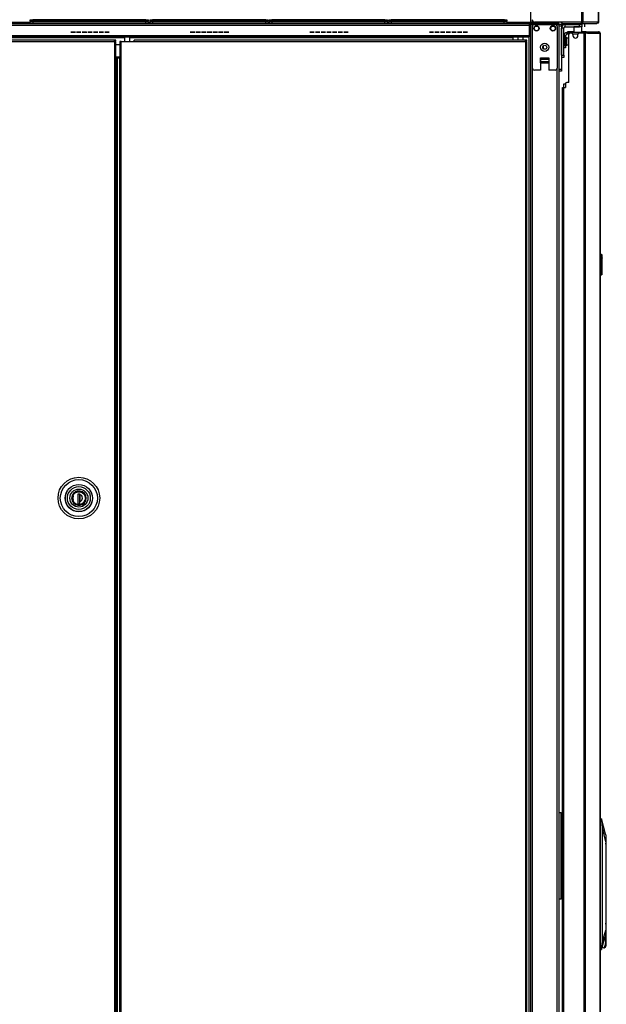
# Model space of a CAD drawing. Extents: x -260 to 40, y -63 to 176.
# Drawn here: x -237 to -209, y 48 to 95 of the extents above; entities that cross this region are included whole.
import ezdxf

# ---------------------------------------------------------------- set-up
doc = ezdxf.new("R2010")
doc.units = 0
doc.header["$MEASUREMENT"] = 0
doc.layers.add('TFR-TRI', color=7, linetype='CONTINUOUS')

msp = doc.modelspace()

# ---------------------------------------------------------------- linework, layer by layer
at = {"layer": 'TFR-TRI', "color": 44, "linetype": 'CONTINUOUS'}
for p, q in [((-212.579, 95.103), (-212.579, 104.144)), ((-212.579, 95.103), (-212.558, 95.103)), ((-212.558, 95.103), (-212.508, 95.103)), ((-212.508, 95.103), (-212.508, 95.178)), ((-212.508, 95.103), (-212.398, 95.103)), ((-212.508, 95.071), (-211.378, 95.071)), ((-212.508, 95.032), (-212.508, 95.071)), ((-212.508, 95.032), (-211.378, 95.032)), ((-211.378, 95.071), (-211.295, 95.071)), ((-211.378, 95.032), (-211.378, 95.071)), ((-211.295, 95.032), (-211.378, 95.032)), ((-211.295, 95.071), (-211.26, 95.071)), ((-211.26, 95.032), (-211.295, 95.032)), ((-211.26, 95.071), (-211.26, 95.032))]:
    msp.add_line(p, q, dxfattribs=at)
at = {"layer": 'TFR-TRI', "color": 173, "linetype": 'CONTINUOUS'}
for p, q in [((-210.154, 104.223), (-210.154, 95.103)), ((-210.085, 104.223), (-210.085, 95.103)), ((-209.335, 104.223), (-209.335, 95.103)), ((-209.333, 95.103), (-209.333, 104.223)), ((-212.577, 94.993), (-212.605, 94.993)), ((-212.605, 94.993), (-212.605, 11.418)), ((-212.51, 94.993), (-212.577, 94.993)), ((-212.51, 94.993), (-212.412, 94.993)), ((-212.51, 94.894), (-212.51, 94.993)), ((-211.099, 95.103), (-212.398, 95.103)), ((-211.421, 94.993), (-211.323, 94.993)), ((-211.323, 94.894), (-211.323, 94.993)), ((-211.323, 94.993), (-211.256, 94.993)), ((-211.256, 94.993), (-211.228, 94.993)), ((-211.228, 13.7), (-211.228, 94.993)), ((-210.154, 95.103), (-211.099, 95.103)), ((-211.099, 95.103), (-211.099, 95.053)), ((-211.099, 95.053), (-211.099, 95.032)), ((-211.099, 95.032), (-210.161, 95.032)), ((-210.158, 95.048), (-210.161, 95.032)), ((-210.152, 95.032), (-210.161, 95.032)), ((-210.154, 95.103), (-210.158, 95.048)), ((-210.11, 95.103), (-210.154, 95.103)), ((-210.152, 95.071), (-210.154, 95.071)), ((-210.134, 95.079), (-210.152, 95.071)), ((-210.152, 95.071), (-210.152, 95.032)), ((-210.109, 95.048), (-210.152, 95.032)), ((-210.152, 95.032), (-209.406, 95.032)), ((-210.123, 95.103), (-210.134, 95.079)), ((-210.085, 95.103), (-210.11, 95.103)), ((-210.085, 95.103), (-210.109, 95.048)), ((-209.335, 95.103), (-210.085, 95.103)), ((-209.362, 95.048), (-209.406, 95.032)), ((-209.404, 95.032), (-209.406, 95.032)), ((-209.359, 95.048), (-209.404, 95.032)), ((-209.335, 95.103), (-209.362, 95.048)), ((-209.333, 95.103), (-209.359, 95.048)), ((-209.334, 95.103), (-209.335, 95.103)), ((-209.333, 95.103), (-209.334, 95.103)), ((-212.684, 94.389), (-212.684, 11.418)), ((-212.51, 13.525), (-212.51, 92.886)), ((-212.113, 93.142), (-211.72, 93.142)), ((-211.323, 13.525), (-211.323, 92.886))]:
    msp.add_line(p, q, dxfattribs=at)
at = {"layer": 'TFR-TRI', "color": 83, "linetype": 'CONTINUOUS'}
for p, q in [((-256.65, 95.032), (-212.658, 95.032)), ((-256.65, 94.961), (-212.658, 94.961)), ((-212.658, 95.032), (-212.658, 95.011)), ((-212.658, 95.032), (-212.628, 95.032)), ((-212.658, 95.011), (-212.658, 94.961)), ((-212.658, 94.993), (-212.642, 94.993)), ((-212.658, 94.961), (-212.658, 94.461)), ((-212.642, 94.993), (-212.605, 94.993)), ((-212.628, 95.032), (-212.569, 95.032)), ((-212.569, 95.032), (-212.539, 95.032)), ((-211.378, 95.032), (-212.539, 95.032)), ((-212.539, 95.032), (-212.539, 94.993)), ((-211.378, 95.032), (-211.295, 95.032)), ((-211.378, 94.993), (-211.378, 95.032)), ((-211.295, 95.032), (-211.26, 95.032)), ((-211.26, 95.032), (-211.26, 94.993)), ((-256.65, 94.461), (-212.658, 94.461)), ((-256.65, 94.39), (-212.658, 94.39)), ((-255.862, 94.359), (-232.129, 94.359)), ((-231.873, 94.359), (-213.445, 94.359)), ((-213.445, 94.381), (-213.445, 94.39)), ((-213.445, 94.359), (-213.445, 94.381)), ((-213.445, 94.359), (-213.445, 94.231)), ((-212.658, 94.461), (-212.658, 94.411)), ((-212.658, 94.411), (-212.658, 94.39))]:
    msp.add_line(p, q, dxfattribs=at)
at = {"layer": 'TFR-TRI', "color": 52, "linetype": 'CONTINUOUS'}
for p, q in [((-238.298, 95.103), (-236.653, 95.103)), ((-230.976, 95.103), (-230.892, 95.103)), ((-225.214, 95.103), (-225.158, 95.103)), ((-219.48, 95.103), (-219.418, 95.103)), ((-213.74, 95.103), (-212.579, 95.103)), ((-212.579, 95.103), (-212.579, 95.053)), ((-212.579, 95.053), (-212.579, 95.032))]:
    msp.add_line(p, q, dxfattribs=at)
at = {"layer": 'TFR-TRI', "color": 11, "linetype": 'CONTINUOUS'}
for p, q in [((-236.655, 95.212), (-236.62, 95.212)), ((-236.651, 95.161), (-236.655, 95.212)), ((-236.651, 95.161), (-236.617, 95.16)), ((-236.62, 95.212), (-236.537, 95.212)), ((-236.617, 95.16), (-236.533, 95.161)), ((-231.093, 95.212), (-236.537, 95.212)), ((-236.537, 95.212), (-236.533, 95.161)), ((-236.533, 95.161), (-231.096, 95.161)), ((-236.533, 95.141), (-236.533, 95.161)), ((-236.533, 95.132), (-236.533, 95.141)), ((-231.096, 95.161), (-231.093, 95.212)), ((-231.096, 95.161), (-231.013, 95.16)), ((-231.096, 95.141), (-231.096, 95.161)), ((-231.096, 95.132), (-231.096, 95.141)), ((-231.093, 95.212), (-231.009, 95.212)), ((-231.013, 95.16), (-230.978, 95.161)), ((-231.009, 95.212), (-230.975, 95.212)), ((-230.975, 95.212), (-230.978, 95.161)), ((-230.893, 95.212), (-230.858, 95.212)), ((-230.889, 95.161), (-230.893, 95.212)), ((-230.889, 95.161), (-230.855, 95.16)), ((-230.858, 95.212), (-230.775, 95.212)), ((-230.855, 95.16), (-230.771, 95.161)), ((-225.331, 95.212), (-230.775, 95.212)), ((-230.775, 95.212), (-230.771, 95.161)), ((-230.771, 95.161), (-225.334, 95.161)), ((-230.771, 95.141), (-230.771, 95.161)), ((-230.771, 95.132), (-230.771, 95.141)), ((-225.334, 95.161), (-225.331, 95.212)), ((-225.334, 95.161), (-225.251, 95.16)), ((-225.334, 95.141), (-225.334, 95.161)), ((-225.334, 95.132), (-225.334, 95.141)), ((-225.331, 95.212), (-225.247, 95.212)), ((-225.251, 95.16), (-225.216, 95.161)), ((-225.247, 95.212), (-225.213, 95.212)), ((-225.213, 95.212), (-225.216, 95.161)), ((-225.159, 95.212), (-225.124, 95.212)), ((-225.155, 95.161), (-225.159, 95.212)), ((-225.155, 95.161), (-225.121, 95.16)), ((-225.124, 95.212), (-225.041, 95.212)), ((-225.121, 95.16), (-225.037, 95.161)), ((-219.597, 95.212), (-225.041, 95.212)), ((-225.041, 95.212), (-225.037, 95.161)), ((-225.037, 95.161), (-219.6, 95.161)), ((-225.037, 95.141), (-225.037, 95.161)), ((-225.037, 95.132), (-225.037, 95.141)), ((-219.6, 95.161), (-219.597, 95.212)), ((-219.6, 95.161), (-219.517, 95.16)), ((-219.6, 95.141), (-219.6, 95.161)), ((-219.6, 95.132), (-219.6, 95.141)), ((-219.597, 95.212), (-219.513, 95.212)), ((-219.517, 95.16), (-219.482, 95.161)), ((-219.513, 95.212), (-219.479, 95.212)), ((-219.479, 95.212), (-219.482, 95.161)), ((-219.419, 95.212), (-219.384, 95.212)), ((-219.415, 95.161), (-219.419, 95.212)), ((-219.415, 95.161), (-219.381, 95.16)), ((-219.384, 95.212), (-219.301, 95.212)), ((-219.381, 95.16), (-219.297, 95.161)), ((-213.857, 95.212), (-219.301, 95.212)), ((-219.301, 95.212), (-219.297, 95.161)), ((-219.297, 95.161), (-213.86, 95.161)), ((-219.297, 95.141), (-219.297, 95.161)), ((-219.297, 95.132), (-219.297, 95.141)), ((-213.86, 95.161), (-213.857, 95.212)), ((-213.86, 95.161), (-213.777, 95.16)), ((-213.86, 95.141), (-213.86, 95.161)), ((-213.86, 95.132), (-213.86, 95.141)), ((-213.857, 95.212), (-213.773, 95.212)), ((-213.777, 95.16), (-213.742, 95.161)), ((-213.773, 95.212), (-213.739, 95.212)), ((-213.739, 95.212), (-213.742, 95.161)), ((-232.604, 94.231), (-256.474, 94.231)), ((-256.474, 94.168), (-232.604, 94.168)), ((-232.604, 94.213), (-232.604, 94.231)), ((-232.541, 94.231), (-232.604, 94.231)), ((-232.604, 94.168), (-232.604, 94.213)), ((-232.541, 94.2), (-232.604, 94.2)), ((-232.604, 94.168), (-232.604, 13.44)), ((-232.604, 94.168), (-232.559, 94.168)), ((-232.559, 94.168), (-232.541, 94.168)), ((-232.541, 94.2), (-232.541, 94.231)), ((-232.541, 13.44), (-232.541, 94.168))]:
    msp.add_line(p, q, dxfattribs=at)
at = {"layer": 'TFR-TRI', "color": 3, "linetype": 'CONTINUOUS'}
for p, q in [((-236.655, 95.132), (-236.62, 95.132)), ((-236.652, 95.051), (-236.655, 95.132)), ((-236.652, 95.051), (-236.617, 95.051)), ((-236.62, 95.132), (-236.537, 95.132)), ((-236.617, 95.051), (-236.534, 95.051)), ((-236.537, 95.132), (-231.093, 95.132)), ((-236.537, 95.132), (-236.534, 95.051)), ((-236.534, 95.051), (-231.096, 95.051)), ((-236.534, 95.038), (-236.534, 95.051)), ((-236.534, 95.032), (-236.534, 95.038)), ((-231.096, 95.051), (-231.093, 95.132)), ((-231.096, 95.051), (-231.012, 95.051)), ((-231.096, 95.038), (-231.096, 95.051)), ((-231.096, 95.032), (-231.096, 95.038)), ((-231.093, 95.132), (-231.009, 95.132)), ((-231.012, 95.051), (-230.978, 95.051)), ((-231.009, 95.132), (-230.975, 95.132)), ((-230.975, 95.132), (-230.978, 95.051)), ((-230.893, 95.132), (-230.858, 95.132)), ((-230.89, 95.051), (-230.893, 95.132)), ((-230.89, 95.051), (-230.855, 95.051)), ((-230.858, 95.132), (-230.775, 95.132)), ((-230.855, 95.051), (-230.772, 95.051)), ((-230.775, 95.132), (-225.331, 95.132)), ((-230.775, 95.132), (-230.772, 95.051)), ((-230.772, 95.051), (-225.334, 95.051)), ((-230.772, 95.038), (-230.772, 95.051)), ((-230.772, 95.032), (-230.772, 95.038)), ((-225.334, 95.051), (-225.331, 95.132)), ((-225.334, 95.051), (-225.25, 95.051)), ((-225.334, 95.038), (-225.334, 95.051)), ((-225.334, 95.032), (-225.334, 95.038)), ((-225.331, 95.132), (-225.247, 95.132)), ((-225.25, 95.051), (-225.216, 95.051)), ((-225.247, 95.132), (-225.213, 95.132)), ((-225.213, 95.132), (-225.216, 95.051)), ((-225.159, 95.132), (-225.124, 95.132)), ((-225.156, 95.051), (-225.159, 95.132)), ((-225.156, 95.051), (-225.121, 95.051)), ((-225.124, 95.132), (-225.041, 95.132)), ((-225.121, 95.051), (-225.038, 95.051)), ((-225.041, 95.132), (-219.597, 95.132)), ((-225.041, 95.132), (-225.038, 95.051)), ((-225.038, 95.051), (-219.6, 95.051)), ((-225.038, 95.038), (-225.038, 95.051)), ((-225.038, 95.032), (-225.038, 95.038)), ((-219.6, 95.051), (-219.597, 95.132)), ((-219.6, 95.051), (-219.516, 95.051)), ((-219.6, 95.038), (-219.6, 95.051)), ((-219.6, 95.032), (-219.6, 95.038)), ((-219.597, 95.132), (-219.513, 95.132)), ((-219.516, 95.051), (-219.482, 95.051)), ((-219.513, 95.132), (-219.479, 95.132)), ((-219.479, 95.132), (-219.482, 95.051)), ((-219.419, 95.132), (-219.384, 95.132)), ((-219.416, 95.051), (-219.419, 95.132)), ((-219.416, 95.051), (-219.381, 95.051)), ((-219.384, 95.132), (-219.301, 95.132)), ((-219.381, 95.051), (-219.298, 95.051)), ((-219.301, 95.132), (-213.857, 95.132)), ((-219.301, 95.132), (-219.298, 95.051)), ((-219.298, 95.051), (-213.86, 95.051)), ((-219.298, 95.038), (-219.298, 95.051)), ((-219.298, 95.032), (-219.298, 95.038)), ((-213.86, 95.051), (-213.857, 95.132)), ((-213.86, 95.051), (-213.776, 95.051)), ((-213.86, 95.038), (-213.86, 95.051)), ((-213.86, 95.032), (-213.86, 95.038)), ((-213.857, 95.132), (-213.773, 95.132)), ((-213.776, 95.051), (-213.742, 95.051)), ((-213.773, 95.132), (-213.739, 95.132)), ((-213.739, 95.132), (-213.742, 95.051)), ((-212.51, 92.886), (-212.51, 94.894)), ((-212.412, 94.993), (-211.421, 94.993)), ((-212.321, 95.091), (-212.321, 95.071)), ((-212.266, 95.091), (-212.321, 95.091)), ((-212.134, 95.091), (-212.266, 95.091)), ((-212.002, 95.091), (-212.134, 95.091)), ((-211.947, 95.091), (-212.002, 95.091)), ((-211.947, 95.071), (-211.947, 95.091)), ((-211.323, 94.894), (-211.323, 92.886)), ((-234.701, 94.614), (-234.503, 94.614)), ((-234.651, 94.614), (-234.701, 94.614)), ((-234.701, 94.614), (-234.651, 94.614)), ((-234.5, 94.614), (-234.701, 94.614)), ((-234.686, 94.614), (-234.488, 94.614)), ((-234.636, 94.614), (-234.686, 94.614)), ((-234.686, 94.614), (-234.636, 94.614)), ((-234.485, 94.614), (-234.686, 94.614)), ((-234.55, 94.614), (-234.651, 94.614)), ((-234.651, 94.614), (-234.55, 94.614)), ((-234.535, 94.614), (-234.636, 94.614)), ((-234.636, 94.614), (-234.535, 94.614)), ((-234.5, 94.614), (-234.55, 94.614)), ((-234.55, 94.614), (-234.5, 94.614)), ((-234.485, 94.614), (-234.535, 94.614)), ((-234.535, 94.614), (-234.485, 94.614)), ((-234.23, 94.614), (-234.428, 94.614)), ((-234.428, 94.614), (-234.23, 94.614)), ((-234.215, 94.614), (-234.413, 94.614)), ((-234.413, 94.614), (-234.215, 94.614)), ((-234.303, 94.614), (-234.353, 94.614)), ((-234.303, 94.614), (-234.353, 94.614)), ((-234.288, 94.614), (-234.338, 94.614)), ((-234.288, 94.614), (-234.338, 94.614)), ((-234.104, 94.614), (-234.156, 94.614)), ((-234.107, 94.614), (-234.156, 94.614)), ((-234.156, 94.614), (-234.107, 94.614)), ((-234.107, 94.614), (-234.156, 94.614)), ((-234.156, 94.614), (-234.107, 94.614)), ((-234.089, 94.614), (-234.141, 94.614)), ((-234.091, 94.614), (-234.141, 94.614)), ((-234.141, 94.614), (-234.091, 94.614)), ((-234.091, 94.614), (-234.141, 94.614)), ((-234.141, 94.614), (-234.091, 94.614)), ((-234.005, 94.614), (-234.107, 94.614)), ((-234.107, 94.614), (-234.031, 94.614)), ((-234.107, 94.614), (-234.005, 94.614)), ((-234.005, 94.614), (-234.104, 94.614)), ((-233.99, 94.614), (-234.091, 94.614)), ((-234.091, 94.614), (-234.016, 94.614)), ((-234.091, 94.614), (-233.99, 94.614)), ((-233.99, 94.614), (-234.089, 94.614)), ((-233.958, 94.614), (-234.005, 94.614)), ((-233.958, 94.614), (-234.005, 94.614)), ((-234.005, 94.614), (-233.955, 94.614)), ((-233.943, 94.614), (-233.99, 94.614)), ((-233.943, 94.614), (-233.99, 94.614)), ((-233.99, 94.614), (-233.94, 94.614)), ((-233.832, 94.614), (-233.884, 94.614)), ((-233.884, 94.614), (-233.832, 94.614)), ((-233.686, 94.614), (-233.884, 94.614)), ((-233.816, 94.614), (-233.869, 94.614)), ((-233.869, 94.614), (-233.816, 94.614)), ((-233.671, 94.614), (-233.869, 94.614)), ((-233.686, 94.614), (-233.832, 94.614)), ((-233.832, 94.614), (-233.686, 94.614)), ((-233.671, 94.614), (-233.816, 94.614)), ((-233.816, 94.614), (-233.671, 94.614)), ((-233.413, 94.614), (-233.611, 94.614)), ((-233.562, 94.614), (-233.611, 94.614)), ((-233.609, 94.614), (-233.559, 94.614)), ((-233.398, 94.614), (-233.596, 94.614)), ((-233.547, 94.614), (-233.596, 94.614)), ((-233.594, 94.614), (-233.544, 94.614)), ((-233.463, 94.614), (-233.562, 94.614)), ((-233.559, 94.614), (-233.463, 94.614)), ((-233.448, 94.614), (-233.547, 94.614)), ((-233.544, 94.614), (-233.448, 94.614)), ((-233.463, 94.614), (-233.413, 94.614)), ((-233.413, 94.614), (-233.463, 94.614)), ((-233.448, 94.614), (-233.398, 94.614)), ((-233.398, 94.614), (-233.448, 94.614)), ((-233.24, 94.614), (-233.339, 94.614)), ((-233.339, 94.614), (-233.141, 94.614)), ((-233.225, 94.614), (-233.324, 94.614)), ((-233.324, 94.614), (-233.126, 94.614)), ((-233.19, 94.614), (-233.289, 94.614)), ((-233.175, 94.614), (-233.274, 94.614)), ((-233.141, 94.614), (-233.24, 94.614)), ((-233.126, 94.614), (-233.225, 94.614)), ((-233.017, 94.614), (-233.066, 94.614)), ((-233.066, 94.614), (-233.014, 94.614)), ((-233.017, 94.614), (-233.066, 94.614)), ((-233.064, 94.614), (-233.014, 94.614)), ((-233.002, 94.614), (-233.051, 94.614)), ((-233.051, 94.614), (-232.999, 94.614)), ((-233.002, 94.614), (-233.051, 94.614)), ((-233.049, 94.614), (-232.999, 94.614)), ((-232.869, 94.614), (-233.017, 94.614)), ((-232.918, 94.614), (-233.017, 94.614)), ((-233.014, 94.614), (-232.869, 94.614)), ((-233.014, 94.614), (-232.918, 94.614)), ((-232.853, 94.614), (-233.002, 94.614)), ((-232.903, 94.614), (-233.002, 94.614)), ((-232.999, 94.614), (-232.853, 94.614)), ((-232.999, 94.614), (-232.903, 94.614)), ((-232.918, 94.614), (-232.869, 94.614)), ((-232.869, 94.614), (-232.918, 94.614)), ((-232.903, 94.614), (-232.853, 94.614)), ((-232.853, 94.614), (-232.903, 94.614)), ((-228.963, 94.614), (-228.765, 94.614)), ((-228.913, 94.614), (-228.963, 94.614)), ((-228.963, 94.614), (-228.913, 94.614)), ((-228.762, 94.614), (-228.963, 94.614)), ((-228.939, 94.614), (-228.741, 94.614)), ((-228.889, 94.614), (-228.939, 94.614)), ((-228.939, 94.614), (-228.889, 94.614)), ((-228.738, 94.614), (-228.939, 94.614)), ((-228.812, 94.614), (-228.913, 94.614)), ((-228.913, 94.614), (-228.812, 94.614)), ((-228.788, 94.614), (-228.889, 94.614)), ((-228.889, 94.614), (-228.788, 94.614)), ((-228.762, 94.614), (-228.812, 94.614)), ((-228.812, 94.614), (-228.762, 94.614)), ((-228.738, 94.614), (-228.788, 94.614)), ((-228.788, 94.614), (-228.738, 94.614)), ((-228.492, 94.614), (-228.69, 94.614)), ((-228.69, 94.614), (-228.492, 94.614)), ((-228.468, 94.614), (-228.666, 94.614)), ((-228.666, 94.614), (-228.468, 94.614)), ((-228.565, 94.614), (-228.615, 94.614)), ((-228.565, 94.614), (-228.615, 94.614)), ((-228.541, 94.614), (-228.591, 94.614)), ((-228.541, 94.614), (-228.591, 94.614)), ((-228.366, 94.614), (-228.418, 94.614)), ((-228.369, 94.614), (-228.418, 94.614)), ((-228.418, 94.614), (-228.369, 94.614)), ((-228.369, 94.614), (-228.418, 94.614)), ((-228.418, 94.614), (-228.369, 94.614)), ((-228.342, 94.614), (-228.394, 94.614)), ((-228.344, 94.614), (-228.394, 94.614)), ((-228.394, 94.614), (-228.344, 94.614)), ((-228.344, 94.614), (-228.394, 94.614)), ((-228.394, 94.614), (-228.344, 94.614)), ((-228.267, 94.614), (-228.369, 94.614)), ((-228.369, 94.614), (-228.293, 94.614)), ((-228.369, 94.614), (-228.267, 94.614)), ((-228.267, 94.614), (-228.366, 94.614)), ((-228.243, 94.614), (-228.344, 94.614)), ((-228.344, 94.614), (-228.269, 94.614)), ((-228.344, 94.614), (-228.243, 94.614)), ((-228.243, 94.614), (-228.342, 94.614)), ((-228.22, 94.614), (-228.267, 94.614)), ((-228.22, 94.614), (-228.267, 94.614)), ((-228.267, 94.614), (-228.217, 94.614)), ((-228.196, 94.614), (-228.243, 94.614)), ((-228.196, 94.614), (-228.243, 94.614)), ((-228.243, 94.614), (-228.193, 94.614)), ((-228.094, 94.614), (-228.146, 94.614)), ((-228.146, 94.614), (-228.094, 94.614)), ((-227.948, 94.614), (-228.146, 94.614)), ((-228.069, 94.614), (-228.122, 94.614)), ((-228.122, 94.614), (-228.069, 94.614)), ((-227.924, 94.614), (-228.122, 94.614)), ((-227.948, 94.614), (-228.094, 94.614)), ((-228.094, 94.614), (-227.948, 94.614)), ((-227.924, 94.614), (-228.069, 94.614)), ((-228.069, 94.614), (-227.924, 94.614)), ((-227.675, 94.614), (-227.873, 94.614)), ((-227.824, 94.614), (-227.873, 94.614)), ((-227.871, 94.614), (-227.821, 94.614)), ((-227.651, 94.614), (-227.849, 94.614)), ((-227.8, 94.614), (-227.849, 94.614)), ((-227.847, 94.614), (-227.797, 94.614)), ((-227.725, 94.614), (-227.824, 94.614)), ((-227.821, 94.614), (-227.725, 94.614)), ((-227.701, 94.614), (-227.8, 94.614)), ((-227.797, 94.614), (-227.701, 94.614)), ((-227.725, 94.614), (-227.675, 94.614)), ((-227.675, 94.614), (-227.725, 94.614)), ((-227.701, 94.614), (-227.651, 94.614)), ((-227.651, 94.614), (-227.701, 94.614)), ((-227.502, 94.614), (-227.601, 94.614)), ((-227.601, 94.614), (-227.403, 94.614)), ((-227.478, 94.614), (-227.577, 94.614)), ((-227.577, 94.614), (-227.379, 94.614)), ((-227.452, 94.614), (-227.551, 94.614)), ((-227.428, 94.614), (-227.527, 94.614)), ((-227.403, 94.614), (-227.502, 94.614)), ((-227.379, 94.614), (-227.478, 94.614)), ((-227.279, 94.614), (-227.328, 94.614)), ((-227.328, 94.614), (-227.276, 94.614)), ((-227.279, 94.614), (-227.328, 94.614)), ((-227.326, 94.614), (-227.276, 94.614)), ((-227.255, 94.614), (-227.304, 94.614)), ((-227.304, 94.614), (-227.252, 94.614)), ((-227.255, 94.614), (-227.304, 94.614)), ((-227.302, 94.614), (-227.252, 94.614)), ((-227.13, 94.614), (-227.279, 94.614)), ((-227.18, 94.614), (-227.279, 94.614)), ((-227.276, 94.614), (-227.13, 94.614)), ((-227.276, 94.614), (-227.18, 94.614)), ((-227.106, 94.614), (-227.255, 94.614)), ((-227.156, 94.614), (-227.255, 94.614)), ((-227.252, 94.614), (-227.106, 94.614)), ((-227.252, 94.614), (-227.156, 94.614)), ((-227.18, 94.614), (-227.13, 94.614)), ((-227.13, 94.614), (-227.18, 94.614)), ((-227.156, 94.614), (-227.106, 94.614)), ((-227.106, 94.614), (-227.156, 94.614)), ((-223.213, 94.614), (-223.015, 94.614)), ((-223.164, 94.614), (-223.213, 94.614)), ((-223.213, 94.614), (-223.164, 94.614)), ((-223.013, 94.614), (-223.213, 94.614)), ((-223.205, 94.614), (-223.007, 94.614)), ((-223.155, 94.614), (-223.205, 94.614)), ((-223.205, 94.614), (-223.155, 94.614)), ((-223.004, 94.614), (-223.205, 94.614)), ((-223.062, 94.614), (-223.164, 94.614)), ((-223.164, 94.614), (-223.062, 94.614)), ((-223.054, 94.614), (-223.155, 94.614)), ((-223.155, 94.614), (-223.054, 94.614)), ((-223.013, 94.614), (-223.062, 94.614)), ((-223.062, 94.614), (-223.013, 94.614)), ((-223.004, 94.614), (-223.054, 94.614)), ((-223.054, 94.614), (-223.004, 94.614)), ((-222.743, 94.614), (-222.941, 94.614)), ((-222.941, 94.614), (-222.743, 94.614)), ((-222.734, 94.614), (-222.932, 94.614)), ((-222.932, 94.614), (-222.734, 94.614)), ((-222.816, 94.614), (-222.865, 94.614)), ((-222.816, 94.614), (-222.865, 94.614)), ((-222.807, 94.614), (-222.857, 94.614)), ((-222.807, 94.614), (-222.857, 94.614)), ((-222.616, 94.614), (-222.669, 94.614)), ((-222.619, 94.614), (-222.669, 94.614)), ((-222.669, 94.614), (-222.619, 94.614)), ((-222.619, 94.614), (-222.669, 94.614)), ((-222.669, 94.614), (-222.619, 94.614)), ((-222.608, 94.614), (-222.66, 94.614)), ((-222.61, 94.614), (-222.66, 94.614)), ((-222.66, 94.614), (-222.61, 94.614)), ((-222.61, 94.614), (-222.66, 94.614)), ((-222.66, 94.614), (-222.61, 94.614)), ((-222.518, 94.614), (-222.619, 94.614)), ((-222.619, 94.614), (-222.544, 94.614)), ((-222.619, 94.614), (-222.518, 94.614)), ((-222.518, 94.614), (-222.616, 94.614)), ((-222.509, 94.614), (-222.61, 94.614)), ((-222.61, 94.614), (-222.535, 94.614)), ((-222.61, 94.614), (-222.509, 94.614)), ((-222.509, 94.614), (-222.608, 94.614)), ((-222.471, 94.614), (-222.518, 94.614)), ((-222.471, 94.614), (-222.518, 94.614)), ((-222.518, 94.614), (-222.468, 94.614)), ((-222.462, 94.614), (-222.509, 94.614)), ((-222.462, 94.614), (-222.509, 94.614)), ((-222.509, 94.614), (-222.459, 94.614)), ((-222.344, 94.614), (-222.396, 94.614)), ((-222.396, 94.614), (-222.344, 94.614)), ((-222.198, 94.614), (-222.396, 94.614)), ((-222.335, 94.614), (-222.388, 94.614)), ((-222.388, 94.614), (-222.335, 94.614)), ((-222.19, 94.614), (-222.388, 94.614)), ((-222.198, 94.614), (-222.344, 94.614)), ((-222.344, 94.614), (-222.198, 94.614)), ((-222.19, 94.614), (-222.335, 94.614)), ((-222.335, 94.614), (-222.19, 94.614)), ((-221.926, 94.614), (-222.124, 94.614)), ((-222.074, 94.614), (-222.124, 94.614)), ((-222.121, 94.614), (-222.072, 94.614)), ((-221.917, 94.614), (-222.115, 94.614)), ((-222.066, 94.614), (-222.115, 94.614)), ((-222.113, 94.614), (-222.063, 94.614)), ((-221.975, 94.614), (-222.074, 94.614)), ((-222.072, 94.614), (-221.975, 94.614)), ((-221.967, 94.614), (-222.066, 94.614)), ((-222.063, 94.614), (-221.967, 94.614)), ((-221.975, 94.614), (-221.926, 94.614)), ((-221.926, 94.614), (-221.975, 94.614)), ((-221.967, 94.614), (-221.917, 94.614)), ((-221.917, 94.614), (-221.967, 94.614)), ((-221.752, 94.614), (-221.851, 94.614)), ((-221.851, 94.614), (-221.653, 94.614)), ((-221.744, 94.614), (-221.843, 94.614)), ((-221.843, 94.614), (-221.645, 94.614)), ((-221.703, 94.614), (-221.802, 94.614)), ((-221.694, 94.614), (-221.793, 94.614)), ((-221.653, 94.614), (-221.752, 94.614)), ((-221.645, 94.614), (-221.744, 94.614)), ((-221.53, 94.614), (-221.579, 94.614)), ((-221.579, 94.614), (-221.527, 94.614)), ((-221.53, 94.614), (-221.579, 94.614)), ((-221.576, 94.614), (-221.527, 94.614)), ((-221.521, 94.614), (-221.57, 94.614)), ((-221.57, 94.614), (-221.518, 94.614)), ((-221.521, 94.614), (-221.57, 94.614)), ((-221.568, 94.614), (-221.518, 94.614)), ((-221.381, 94.614), (-221.53, 94.614)), ((-221.431, 94.614), (-221.53, 94.614)), ((-221.527, 94.614), (-221.381, 94.614)), ((-221.527, 94.614), (-221.431, 94.614)), ((-221.372, 94.614), (-221.521, 94.614)), ((-221.422, 94.614), (-221.521, 94.614)), ((-221.518, 94.614), (-221.372, 94.614)), ((-221.518, 94.614), (-221.422, 94.614)), ((-221.431, 94.614), (-221.381, 94.614)), ((-221.381, 94.614), (-221.431, 94.614)), ((-221.422, 94.614), (-221.372, 94.614)), ((-221.372, 94.614), (-221.422, 94.614)), ((-217.465, 94.614), (-217.267, 94.614)), ((-217.415, 94.614), (-217.465, 94.614)), ((-217.465, 94.614), (-217.415, 94.614)), ((-217.264, 94.614), (-217.465, 94.614)), ((-217.465, 94.614), (-217.267, 94.614)), ((-217.416, 94.614), (-217.465, 94.614)), ((-217.465, 94.614), (-217.416, 94.614)), ((-217.265, 94.614), (-217.465, 94.614)), ((-217.314, 94.614), (-217.416, 94.614)), ((-217.416, 94.614), (-217.314, 94.614)), ((-217.314, 94.614), (-217.415, 94.614)), ((-217.415, 94.614), (-217.314, 94.614)), ((-217.264, 94.614), (-217.314, 94.614)), ((-217.314, 94.614), (-217.264, 94.614)), ((-217.265, 94.614), (-217.314, 94.614)), ((-217.314, 94.614), (-217.265, 94.614)), ((-216.995, 94.614), (-217.193, 94.614)), ((-217.193, 94.614), (-216.995, 94.614)), ((-216.995, 94.614), (-217.192, 94.614)), ((-217.192, 94.614), (-216.995, 94.614)), ((-217.067, 94.614), (-217.117, 94.614)), ((-217.067, 94.614), (-217.117, 94.614)), ((-217.068, 94.614), (-217.117, 94.614)), ((-217.068, 94.614), (-217.117, 94.614)), ((-216.868, 94.614), (-216.921, 94.614)), ((-216.871, 94.614), (-216.921, 94.614)), ((-216.921, 94.614), (-216.871, 94.614)), ((-216.871, 94.614), (-216.921, 94.614)), ((-216.921, 94.614), (-216.871, 94.614)), ((-216.868, 94.614), (-216.92, 94.614)), ((-216.871, 94.614), (-216.92, 94.614)), ((-216.92, 94.614), (-216.871, 94.614)), ((-216.871, 94.614), (-216.92, 94.614)), ((-216.92, 94.614), (-216.871, 94.614)), ((-216.769, 94.614), (-216.871, 94.614)), ((-216.871, 94.614), (-216.795, 94.614)), ((-216.871, 94.614), (-216.769, 94.614)), ((-216.769, 94.614), (-216.871, 94.614)), ((-216.871, 94.614), (-216.796, 94.614)), ((-216.871, 94.614), (-216.769, 94.614)), ((-216.769, 94.614), (-216.868, 94.614)), ((-216.769, 94.614), (-216.868, 94.614)), ((-216.722, 94.614), (-216.769, 94.614)), ((-216.722, 94.614), (-216.769, 94.614)), ((-216.769, 94.614), (-216.72, 94.614)), ((-216.723, 94.614), (-216.769, 94.614)), ((-216.723, 94.614), (-216.769, 94.614)), ((-216.769, 94.614), (-216.72, 94.614)), ((-216.596, 94.614), (-216.648, 94.614)), ((-216.648, 94.614), (-216.596, 94.614)), ((-216.45, 94.614), (-216.648, 94.614)), ((-216.596, 94.614), (-216.648, 94.614)), ((-216.648, 94.614), (-216.596, 94.614)), ((-216.45, 94.614), (-216.648, 94.614)), ((-216.45, 94.614), (-216.596, 94.614)), ((-216.596, 94.614), (-216.45, 94.614)), ((-216.45, 94.614), (-216.596, 94.614)), ((-216.596, 94.614), (-216.45, 94.614)), ((-216.178, 94.614), (-216.376, 94.614)), ((-216.326, 94.614), (-216.376, 94.614)), ((-216.177, 94.614), (-216.375, 94.614)), ((-216.326, 94.614), (-216.375, 94.614)), ((-216.373, 94.614), (-216.323, 94.614)), ((-216.373, 94.614), (-216.324, 94.614)), ((-216.227, 94.614), (-216.326, 94.614)), ((-216.227, 94.614), (-216.326, 94.614)), ((-216.324, 94.614), (-216.227, 94.614)), ((-216.323, 94.614), (-216.227, 94.614)), ((-216.227, 94.614), (-216.177, 94.614)), ((-216.177, 94.614), (-216.227, 94.614)), ((-216.227, 94.614), (-216.178, 94.614)), ((-216.178, 94.614), (-216.227, 94.614)), ((-216.004, 94.614), (-216.103, 94.614)), ((-216.103, 94.614), (-215.905, 94.614)), ((-216.004, 94.614), (-216.103, 94.614)), ((-216.103, 94.614), (-215.905, 94.614)), ((-215.955, 94.614), (-216.054, 94.614)), ((-215.954, 94.614), (-216.053, 94.614)), ((-215.905, 94.614), (-216.004, 94.614)), ((-215.905, 94.614), (-216.004, 94.614)), ((-215.781, 94.614), (-215.831, 94.614)), ((-215.831, 94.614), (-215.779, 94.614)), ((-215.781, 94.614), (-215.831, 94.614)), ((-215.781, 94.614), (-215.83, 94.614)), ((-215.83, 94.614), (-215.778, 94.614)), ((-215.781, 94.614), (-215.83, 94.614)), ((-215.828, 94.614), (-215.778, 94.614)), ((-215.828, 94.614), (-215.779, 94.614)), ((-215.633, 94.614), (-215.781, 94.614)), ((-215.682, 94.614), (-215.781, 94.614)), ((-215.633, 94.614), (-215.781, 94.614)), ((-215.683, 94.614), (-215.781, 94.614)), ((-215.779, 94.614), (-215.633, 94.614)), ((-215.779, 94.614), (-215.683, 94.614)), ((-215.778, 94.614), (-215.633, 94.614)), ((-215.778, 94.614), (-215.682, 94.614)), ((-215.683, 94.614), (-215.633, 94.614)), ((-215.633, 94.614), (-215.683, 94.614)), ((-215.682, 94.614), (-215.633, 94.614)), ((-215.633, 94.614), (-215.682, 94.614)), ((-212.113, 93.379), (-212.113, 92.788)), ((-212.113, 93.379), (-211.72, 93.379)), ((-212.113, 93.336), (-212.113, 93.379)), ((-211.72, 93.379), (-211.72, 93.379)), ((-211.72, 93.379), (-211.72, 92.788)), ((-211.72, 93.379), (-211.72, 93.336)), ((-212.113, 93.301), (-212.113, 93.336)), ((-212.113, 93.193), (-212.113, 93.301)), ((-211.72, 93.301), (-212.113, 93.301)), ((-212.113, 93.193), (-212.113, 93.183)), ((-211.72, 93.193), (-212.113, 93.193)), ((-212.113, 93.183), (-212.113, 93.171)), ((-212.113, 93.142), (-212.113, 93.171)), ((-212.113, 93.171), (-211.72, 93.171)), ((-211.72, 93.336), (-211.72, 93.301)), ((-211.72, 93.301), (-211.72, 93.193)), ((-211.72, 93.183), (-211.72, 93.193)), ((-211.72, 93.171), (-211.72, 93.183)), ((-211.72, 93.171), (-211.72, 93.142)), ((-212.113, 92.788), (-212.412, 92.788)), ((-211.421, 92.788), (-211.72, 92.788)), ((-210.998, 92.129), (-210.974, 92.129)), ((-210.998, 91.959), (-210.998, 92.129)), ((-210.974, 92.129), (-210.914, 92.129)), ((-211.101, 56.015), (-211.127, 56.012)), ((-211.126, 56.012), (-211.114, 56.014)), ((-211.114, 56.014), (-211.101, 56.015)), ((-211.101, 56.015), (-211.063, 56.015)), ((-211.063, 55.895), (-211.126, 55.895)), ((-211.126, 55.253), (-211.063, 55.253)), ((-211.126, 55.136), (-211.108, 55.133)), ((-211.114, 55.134), (-211.126, 55.136)), ((-211.101, 55.133), (-211.114, 55.134)), ((-211.108, 55.133), (-211.105, 55.133)), ((-211.105, 55.133), (-211.101, 55.133)), ((-211.063, 55.133), (-211.101, 55.133))]:
    msp.add_line(p, q, dxfattribs=at)
at = {"layer": 'TFR-TRI', "color": 153, "linetype": 'CONTINUOUS'}
for p, q in [((-232.091, 95.142), (-232.129, 95.142)), ((-232.119, 95.152), (-232.084, 95.152)), ((-232.001, 95.142), (-232.091, 95.142)), ((-232.084, 95.152), (-232.001, 95.152)), ((-232.001, 95.152), (-231.917, 95.152)), ((-231.91, 95.142), (-232.001, 95.142)), ((-231.917, 95.152), (-231.883, 95.152)), ((-231.873, 95.142), (-231.91, 95.142)), ((-232.129, 94.39), (-232.129, 94.168)), ((-231.873, 94.168), (-231.873, 94.39)), ((-213.202, 94.39), (-213.202, 94.231)), ((-212.946, 94.231), (-212.946, 94.39)), ((-234.368, 72.533), (-234.485, 72.493)), ((-234.253, 72.53), (-234.368, 72.533)), ((-234.144, 72.49), (-234.253, 72.53)), ((-234.64, 72.317), (-234.664, 72.19)), ((-234.664, 72.19), (-234.64, 72.063)), ((-234.58, 72.416), (-234.64, 72.317)), ((-234.64, 72.063), (-234.58, 71.964)), ((-234.485, 72.493), (-234.58, 72.416)), ((-234.05, 72.411), (-234.144, 72.49)), ((-233.99, 72.304), (-234.05, 72.411)), ((-234.05, 71.969), (-233.99, 72.076)), ((-233.971, 72.19), (-233.99, 72.304)), ((-233.99, 72.076), (-233.971, 72.19)), ((-234.58, 71.964), (-234.485, 71.886)), ((-234.485, 71.886), (-234.368, 71.847)), ((-234.368, 71.847), (-234.253, 71.849)), ((-234.253, 71.849), (-234.144, 71.89)), ((-234.144, 71.89), (-234.05, 71.969))]:
    msp.add_line(p, q, dxfattribs=at)
at = {"layer": 'TFR-TRI', "color": 215, "linetype": 'CONTINUOUS'}
for p, q in [((-211.228, 95), (-211.228, 95.003)), ((-211.228, 95.003), (-211.11, 95.003)), ((-211.228, 94.993), (-211.228, 95)), ((-211.11, 94.904), (-211.228, 94.904)), ((-211.11, 95.003), (-211.11, 94.974)), ((-211.11, 94.974), (-211.11, 94.904)), ((-211.11, 94.904), (-211.11, 92.837)), ((-211.228, 92.837), (-211.11, 92.837)), ((-211.11, 92.739), (-211.228, 92.739)), ((-211.11, 92.837), (-211.11, 92.768)), ((-211.11, 92.768), (-211.11, 92.739))]:
    msp.add_line(p, q, dxfattribs=at)
at = {"layer": 'TFR-TRI', "color": 30, "linetype": 'CONTINUOUS'}
for p, q in [((-211.11, 93.516), (-211.11, 94.816)), ((-210.992, 94.816), (-211.11, 94.816)), ((-210.992, 93.516), (-210.992, 94.816)), ((-210.933, 94.875), (-210.933, 94.993)), ((-210.933, 94.993), (-210.244, 94.993)), ((-210.933, 94.875), (-210.244, 94.875)), ((-210.51, 94.875), (-210.52, 94.865)), ((-210.52, 94.865), (-210.52, 94.597)), ((-210.462, 94.865), (-210.52, 94.865)), ((-210.323, 94.865), (-210.462, 94.865)), ((-210.184, 94.865), (-210.323, 94.865)), ((-210.244, 94.875), (-210.244, 94.993)), ((-210.244, 94.993), (-210.161, 94.993)), ((-210.161, 94.875), (-210.244, 94.875)), ((-210.126, 94.865), (-210.184, 94.865)), ((-210.161, 94.993), (-210.126, 94.993)), ((-210.126, 94.875), (-210.161, 94.875)), ((-210.126, 94.865), (-210.136, 94.875)), ((-210.126, 94.993), (-210.126, 94.875)), ((-210.126, 94.597), (-210.126, 94.865)), ((-209.987, 94.875), (-209.987, 94.993)), ((-210.813, 94.637), (-210.827, 94.637)), ((-210.827, 94.597), (-210.827, 94.637)), ((-210.827, 94.597), (-210.813, 94.597)), ((-210.778, 94.637), (-210.813, 94.637)), ((-210.813, 94.597), (-210.778, 94.597)), ((-210.52, 94.637), (-210.778, 94.637)), ((-210.778, 94.637), (-210.778, 94.597)), ((-210.778, 94.597), (-210.772, 94.597)), ((-210.756, 92.196), (-210.756, 94.507)), ((-210.618, 94.566), (-210.697, 94.566)), ((-210.559, 94.507), (-210.559, 94.448)), ((-210.323, 94.448), (-210.323, 94.507)), ((-210.044, 94.566), (-210.264, 94.566)), ((-210, 94.637), (-210.126, 94.637)), ((-210, 94.566), (-210.044, 94.566)), ((-210.044, 94.566), (-210.044, 12.645)), ((-209.922, 94.637), (-210, 94.637)), ((-209.975, 94.566), (-210, 94.566)), ((-209.853, 94.566), (-209.975, 94.566)), ((-209.975, 94.566), (-209.975, 12.645)), ((-209.936, 94.597), (-209.929, 94.597)), ((-209.929, 94.597), (-209.922, 94.597)), ((-209.873, 94.616), (-209.922, 94.637)), ((-209.922, 94.597), (-209.922, 94.637)), ((-209.922, 94.637), (-209.333, 94.637)), ((-209.9, 94.588), (-209.922, 94.597)), ((-209.891, 94.566), (-209.9, 94.588)), ((-209.853, 94.566), (-209.873, 94.616)), ((-209.853, 94.566), (-209.264, 94.566)), ((-209.323, 94.637), (-209.333, 94.637)), ((-209.284, 94.616), (-209.333, 94.637)), ((-209.323, 94.636), (-209.323, 94.637)), ((-209.264, 94.566), (-209.284, 94.616)), ((-209.254, 94.566), (-209.264, 94.566)), ((-209.253, 94.566), (-209.254, 94.566)), ((-209.254, 94.566), (-209.254, 12.645)), ((-209.252, 94.566), (-209.253, 94.566)), ((-209.252, 12.645), (-209.252, 94.566)), ((-232.323, 94.168), (-232.341, 94.168)), ((-232.341, 94.168), (-232.341, 13.44)), ((-232.278, 94.168), (-232.323, 94.168)), ((-232.278, 94.168), (-231.656, 94.168)), ((-232.278, 13.44), (-232.278, 94.168)), ((-212.834, 94.231), (-231.656, 94.231)), ((-231.656, 94.213), (-231.656, 94.231)), ((-231.656, 94.168), (-231.656, 94.213)), ((-231.656, 94.168), (-212.834, 94.168)), ((-212.771, 94.231), (-212.834, 94.231)), ((-212.834, 94.213), (-212.834, 94.231)), ((-212.834, 94.168), (-212.834, 94.213)), ((-212.771, 94.2), (-212.834, 94.2)), ((-212.834, 94.168), (-212.834, 13.44)), ((-212.834, 94.168), (-212.789, 94.168)), ((-212.789, 94.168), (-212.771, 94.168)), ((-212.771, 94.2), (-212.771, 94.231)), ((-212.771, 13.44), (-212.771, 94.168)), ((-211.11, 93.516), (-210.992, 93.516)), ((-210.992, 93.398), (-211.11, 93.398)), ((-210.992, 93.516), (-210.992, 93.433)), ((-210.992, 93.433), (-210.992, 93.398)), ((-211.063, 91.96), (-211.043, 91.96)), ((-211.063, 15.251), (-211.063, 91.96)), ((-211.043, 91.96), (-210.992, 91.96)), ((-210.992, 91.96), (-210.914, 91.96)), ((-210.992, 15.251), (-210.992, 91.96)), ((-210.914, 92.137), (-210.914, 91.96)), ((-210.756, 92.196), (-210.855, 92.196))]:
    msp.add_line(p, q, dxfattribs=at)
at = {"layer": 'TFR-TRI', "color": 93, "linetype": 'CONTINUOUS'}
for p, q in [((-210.402, 95.032), (-210.421, 95.012)), ((-210.421, 95.012), (-210.421, 94.993)), ((-210.393, 95.012), (-210.421, 95.012)), ((-210.323, 95.012), (-210.393, 95.012)), ((-210.253, 95.012), (-210.323, 95.012)), ((-210.225, 95.012), (-210.253, 95.012)), ((-210.225, 95.012), (-210.244, 95.032)), ((-210.225, 94.993), (-210.225, 95.012))]:
    msp.add_line(p, q, dxfattribs=at)
at = {"layer": 'TFR-TRI', "color": 183, "linetype": 'CONTINUOUS'}
for p, q in [((-210.154, 95.071), (-210.154, 95.103)), ((-210.152, 95.071), (-210.154, 95.071))]:
    msp.add_line(p, q, dxfattribs=at)
at = {"layer": 'TFR-TRI', "color": 5, "linetype": 'CONTINUOUS'}
for p, q in [((-210.988, 94.414), (-210.992, 94.414)), ((-210.857, 94.336), (-210.863, 94.336)), ((-210.863, 94.336), (-210.863, 94.303)), ((-210.857, 94.303), (-210.857, 94.336)), ((-210.992, 93.914), (-210.988, 93.914)), ((-210.863, 94.289), (-210.91, 94.289)), ((-210.91, 94.039), (-210.863, 94.039)), ((-210.863, 94.303), (-210.863, 94.218)), ((-210.863, 94.218), (-210.863, 94.111)), ((-210.863, 94.111), (-210.863, 94.025)), ((-210.863, 94.025), (-210.863, 93.993)), ((-210.863, 93.993), (-210.857, 93.993)), ((-210.857, 94.218), (-210.857, 94.303)), ((-210.857, 94.111), (-210.857, 94.218)), ((-210.857, 94.025), (-210.857, 94.111)), ((-210.857, 93.993), (-210.857, 94.025))]:
    msp.add_line(p, q, dxfattribs=at)
at = {"layer": 'TFR-TRI', "color": 95, "linetype": 'CONTINUOUS'}
for p, q in [((-210.988, 94.46), (-210.91, 94.46)), ((-210.988, 94.46), (-210.988, 93.987)), ((-210.91, 94.46), (-210.91, 93.987)), ((-210.827, 94.597), (-210.85, 94.597)), ((-210.85, 94.597), (-210.85, 94.519)), ((-210.772, 94.519), (-210.85, 94.519)), ((-210.772, 94.597), (-210.76, 94.597)), ((-210.772, 94.519), (-210.772, 94.597)), ((-210.767, 94.519), (-210.772, 94.519)), ((-210.755, 94.519), (-210.767, 94.519)), ((-210.76, 94.597), (-210.732, 94.597)), ((-210.132, 94.597), (-210.732, 94.597)), ((-210.732, 94.597), (-210.732, 94.554)), ((-210.132, 94.597), (-210.084, 94.597)), ((-210.132, 94.566), (-210.132, 94.597)), ((-210.084, 94.597), (-210.056, 94.597)), ((-210.056, 94.597), (-209.936, 94.597)), ((-210.056, 94.597), (-210.056, 94.566)), ((-210.988, 93.987), (-210.91, 93.987)), ((-210.988, 93.904), (-210.988, 93.987)), ((-210.988, 93.869), (-210.988, 93.904)), ((-210.91, 93.869), (-210.988, 93.869)), ((-210.91, 93.987), (-210.91, 93.904)), ((-210.91, 93.904), (-210.91, 93.869)), ((-211.228, 57.051), (-211.155, 57.051)), ((-211.155, 57.051), (-211.126, 57.051)), ((-211.126, 52.881), (-211.126, 57.051)), ((-211.109, 56.677), (-211.126, 56.677)), ((-211.126, 56.401), (-211.109, 56.401)), ((-211.067, 56.677), (-211.109, 56.677)), ((-211.109, 56.401), (-211.067, 56.401)), ((-211.067, 56.677), (-211.063, 56.677)), ((-211.067, 56.401), (-211.067, 56.677)), ((-211.063, 56.401), (-211.067, 56.401)), ((-211.109, 53.531), (-211.126, 53.531)), ((-211.126, 53.255), (-211.109, 53.255)), ((-211.067, 53.531), (-211.109, 53.531)), ((-211.109, 53.255), (-211.067, 53.255)), ((-211.067, 53.531), (-211.063, 53.531)), ((-211.067, 53.255), (-211.067, 53.531)), ((-211.063, 53.255), (-211.067, 53.255)), ((-211.155, 52.881), (-211.228, 52.881)), ((-211.126, 52.881), (-211.155, 52.881))]:
    msp.add_line(p, q, dxfattribs=at)
at = {"layer": 'TFR-TRI', "color": 70, "linetype": 'CONTINUOUS'}
msp.add_line((-210.322, 94.519), (-210.561, 94.519), dxfattribs=at)
at = {"layer": 'TFR-TRI', "color": 31, "linetype": 'CONTINUOUS'}
for p, q in [((-232.341, 94.001), (-232.541, 94.001)), ((-232.541, 93.43), (-232.341, 93.43)), ((-232.501, 93.371), (-232.541, 93.371)), ((-232.489, 93.371), (-232.501, 93.371)), ((-232.501, 93.371), (-232.501, 14.237)), ((-232.479, 93.371), (-232.489, 93.371)), ((-232.352, 93.371), (-232.479, 93.371)), ((-232.479, 93.371), (-232.479, 14.237)), ((-232.352, 93.371), (-232.347, 93.371)), ((-232.352, 14.237), (-232.352, 93.371)), ((-232.347, 93.371), (-232.341, 93.371))]:
    msp.add_line(p, q, dxfattribs=at)
at = {"layer": 'TFR-TRI', "color": 123, "linetype": 'CONTINUOUS'}
msp.add_line((-211.984, 93.963), (-211.984, 93.818), dxfattribs=at)
at = {"layer": 'TFR-TRI', "color": 252, "linetype": 'CONTINUOUS'}
for p, q in [((-211.079, 93.388), (-211.11, 93.388)), ((-211.079, 93.398), (-211.079, 93.391)), ((-211.079, 93.391), (-211.079, 93.388)), ((-234.634, 72.19), (-234.612, 72.306)), ((-234.612, 72.073), (-234.634, 72.19)), ((-234.612, 72.306), (-234.582, 72.363)), ((-234.582, 72.016), (-234.612, 72.073)), ((-234.582, 72.363), (-234.541, 72.414)), ((-234.541, 72.414), (-234.491, 72.455)), ((-234.491, 72.455), (-234.434, 72.485)), ((-234.434, 72.485), (-234.317, 72.507)), ((-234.268, 72.373), (-234.366, 72.373)), ((-234.366, 72.373), (-234.366, 71.908)), ((-234.328, 72.373), (-234.366, 72.36)), ((-234.317, 72.507), (-234.201, 72.485)), ((-234.269, 71.908), (-234.269, 72.373)), ((-234.268, 72.373), (-234.268, 72.356)), ((-234.268, 72.192), (-234.268, 72.356)), ((-234.268, 72.024), (-234.268, 72.192)), ((-234.201, 72.485), (-234.144, 72.455)), ((-234.144, 72.455), (-234.093, 72.414)), ((-234.093, 72.414), (-234.052, 72.363)), ((-234.052, 72.363), (-234.023, 72.306)), ((-234.023, 72.073), (-234.052, 72.016)), ((-234.023, 72.306), (-234, 72.19)), ((-234, 72.19), (-234.023, 72.073)), ((-234.541, 71.966), (-234.582, 72.016)), ((-234.491, 71.925), (-234.541, 71.966)), ((-234.434, 71.895), (-234.491, 71.925)), ((-234.317, 71.873), (-234.434, 71.895)), ((-234.366, 71.908), (-234.268, 71.908)), ((-234.201, 71.895), (-234.317, 71.873)), ((-234.268, 71.908), (-234.268, 72.024)), ((-234.144, 71.925), (-234.201, 71.895)), ((-234.093, 71.966), (-234.144, 71.925)), ((-234.052, 72.016), (-234.093, 71.966)), ((-208.974, 55.556), (-208.974, 55.579)), ((-208.973, 55.534), (-208.974, 55.556)), ((-208.974, 55.534), (-208.973, 55.534)), ((-208.973, 55.534), (-208.973, 51.692)), ((-208.973, 51.692), (-208.974, 51.523)), ((-208.957, 51.599), (-208.973, 51.737)), ((-208.975, 50.976), (-208.975, 51.315)), ((-208.974, 51.523), (-208.973, 51.353)), ((-208.973, 51.309), (-208.957, 51.446)), ((-208.973, 51.353), (-208.973, 50.649)), ((-208.957, 51.446), (-208.957, 51.599)), ((-208.992, 50.796), (-209.02, 50.647)), ((-208.983, 50.976), (-208.992, 50.796)), ((-208.983, 51.177), (-208.983, 50.976)), ((-208.975, 50.976), (-208.983, 50.976)), ((-208.975, 50.797), (-208.975, 50.976)), ((-208.973, 50.649), (-208.975, 50.797)), ((-209.105, 50.542), (-209.148, 50.605)), ((-209.06, 50.557), (-209.105, 50.542)), ((-209.091, 50.539), (-209.045, 50.539)), ((-209.02, 50.647), (-209.06, 50.557)), ((-209.007, 50.567), (-209.045, 50.539)), ((-208.973, 50.649), (-209.007, 50.567))]:
    msp.add_line(p, q, dxfattribs=at)
at = {"layer": 'TFR-TRI', "color": 150, "linetype": 'CONTINUOUS'}
for p, q in [((-209.252, 83.928), (-209.181, 83.922)), ((-209.181, 83.892), (-209.252, 83.898)), ((-209.181, 83.892), (-209.181, 83.922)), ((-209.181, 82.964), (-209.181, 83.892)), ((-209.175, 83.892), (-209.181, 83.892)), ((-209.172, 83.892), (-209.175, 83.892)), ((-209.172, 83.912), (-209.172, 83.892)), ((-209.172, 83.892), (-209.172, 82.964)), ((-209.172, 83.751), (-209.152, 83.75)), ((-209.152, 83.74), (-209.172, 83.741)), ((-209.152, 83.75), (-209.152, 83.74)), ((-209.152, 83.116), (-209.152, 83.74)), ((-209.252, 82.958), (-209.181, 82.964)), ((-209.181, 82.934), (-209.252, 82.928)), ((-209.181, 82.934), (-209.181, 82.964)), ((-209.175, 82.964), (-209.181, 82.964)), ((-209.172, 82.964), (-209.175, 82.964)), ((-209.172, 83.115), (-209.152, 83.116)), ((-209.152, 83.106), (-209.172, 83.105)), ((-209.172, 82.964), (-209.172, 82.944)), ((-209.152, 83.116), (-209.152, 83.106))]:
    msp.add_line(p, q, dxfattribs=at)
at = {"layer": 'TFR-TRI', "color": 251, "linetype": 'CONTINUOUS'}
for p, q in [((-234.608, 72.292), (-234.565, 72.373)), ((-234.608, 72.088), (-234.568, 72.011)), ((-234.586, 72.292), (-234.605, 72.19)), ((-234.605, 72.19), (-234.586, 72.088)), ((-234.565, 72.373), (-234.495, 72.441)), ((-234.495, 72.441), (-234.409, 72.484)), ((-234.409, 72.484), (-234.317, 72.498)), ((-234.317, 72.498), (-234.226, 72.484)), ((-234.269, 72.292), (-234.267, 72.292)), ((-234.267, 72.241), (-234.269, 72.241)), ((-234.269, 72.174), (-234.267, 72.174)), ((-234.267, 72.37), (-234.267, 72.279)), ((-234.267, 72.279), (-234.267, 72.186)), ((-234.267, 72.186), (-234.267, 72.098)), ((-234.267, 72.098), (-234.267, 72.01)), ((-234.226, 72.484), (-234.139, 72.441)), ((-234.139, 72.441), (-234.07, 72.373)), ((-234.07, 72.373), (-234.026, 72.292)), ((-234.063, 72.016), (-234.026, 72.088)), ((-234.568, 72.011), (-234.508, 71.948)), ((-234.268, 72.017), (-234.269, 72.017)), ((-234.267, 71.886), (-234.19, 71.909)), ((-234.19, 71.909), (-234.119, 71.954)), ((-234.119, 71.954), (-234.063, 72.016))]:
    msp.add_line(p, q, dxfattribs=at)
at = {"layer": 'TFR-TRI', "color": 151, "linetype": 'CONTINUOUS'}
for p, q in [((-209.252, 56.755), (-209.188, 56.755)), ((-209.178, 56.676), (-209.252, 56.676)), ((-208.997, 56.008), (-209.188, 56.755)), ((-209.187, 56.753), (-209.187, 56.751)), ((-209.187, 56.751), (-209.185, 56.737)), ((-209.185, 56.737), (-209.184, 56.717)), ((-209.184, 56.717), (-209.181, 56.693)), ((-209.181, 56.693), (-209.178, 56.676)), ((-209.145, 56.321), (-209.178, 56.676)), ((-209.145, 50.853), (-209.145, 56.321)), ((-208.974, 55.653), (-209.145, 56.321)), ((-208.997, 56.008), (-208.985, 55.929)), ((-208.985, 55.929), (-208.977, 55.809)), ((-208.977, 55.809), (-208.974, 55.653)), ((-208.974, 55.653), (-208.974, 51.398)), ((-209.145, 50.853), (-208.974, 51.398)), ((-208.981, 51.202), (-208.999, 51.083)), ((-208.974, 51.398), (-208.981, 51.202)), ((-209.195, 50.456), (-208.999, 51.083)), ((-209.182, 50.535), (-209.145, 50.853)), ((-209.252, 50.535), (-209.182, 50.535)), ((-209.195, 50.456), (-209.252, 50.456)), ((-209.192, 50.471), (-209.194, 50.458)), ((-209.189, 50.488), (-209.192, 50.471)), ((-209.186, 50.51), (-209.189, 50.488)), ((-209.182, 50.535), (-209.186, 50.51))]:
    msp.add_line(p, q, dxfattribs=at)
at = {"layer": 'TFR-TRI', "color": 3, "linetype": 'CONTINUOUS'}
for centre, radius in [((-212.313, 94.796), 0.128), ((-212.313, 94.796), 0.11), ((-211.52, 94.796), 0.128), ((-211.52, 94.796), 0.11), ((-211.917, 93.89), 0.197), ((-211.917, 93.89), 0.0984)]:
    msp.add_circle(centre, radius, dxfattribs=at)
at = {"layer": 'TFR-TRI', "color": 11, "linetype": 'CONTINUOUS'}
for radius in [1.003, 0.892, 0.657, 0.65]:
    msp.add_circle((-234.317, 72.19), radius, dxfattribs=at)
at = {"layer": 'TFR-TRI', "color": 153, "linetype": 'CONTINUOUS'}
for radius in [0.551, 0.433, 0.339]:
    msp.add_circle((-234.317, 72.19), radius, dxfattribs=at)
at = {"layer": 'TFR-TRI', "color": 252, "linetype": 'CONTINUOUS'}
msp.add_circle((-234.317, 72.19), 0.329, dxfattribs=at)
at = {"layer": 'TFR-TRI', "color": 3, "linetype": 'CONTINUOUS'}
for centre, radius, start, end in [((-236.632, 95.052), 0.02, 182, 270), ((-230.998, 95.052), 0.02, 270, 358), ((-230.87, 95.052), 0.02, 182, 270), ((-225.236, 95.052), 0.02, 270, 358), ((-225.136, 95.052), 0.02, 182, 270), ((-219.502, 95.052), 0.02, 270, 358), ((-219.396, 95.052), 0.02, 182, 270), ((-213.762, 95.052), 0.02, 270, 358), ((-212.412, 94.894), 0.0984, 90, 180), ((-212.162, 95.013), 0.177, 149.5617, 153.8624), ((-212.106, 95.013), 0.177, 26.1376, 30.4383), ((-211.772, 94.974), 0.177, 133.2358, 146.565), ((-211.716, 94.974), 0.177, 33.435, 46.7642), ((-211.421, 94.894), 0.0984, 0, 90), ((-211.137, 94), 0.177, 324.8159, 327.0871), ((-212.412, 92.886), 0.0984, 180, 270), ((-211.421, 92.886), 0.0984, 270, 0)]:
    msp.add_arc(centre, radius, start, end, dxfattribs=at)
at = {"layer": 'TFR-TRI', "color": 11, "linetype": 'CONTINUOUS'}
for centre, start, end in [((-236.62, 95.163), 184, 270), ((-231.009, 95.163), 270, 356), ((-230.858, 95.163), 184, 270), ((-225.247, 95.163), 270, 356), ((-225.124, 95.163), 184, 270), ((-219.513, 95.163), 270, 356), ((-219.384, 95.163), 184, 270), ((-213.774, 95.163), 270, 356)]:
    msp.add_arc(centre, 0.0312, start, end, dxfattribs=at)
at = {"layer": 'TFR-TRI', "color": 44, "linetype": 'CONTINUOUS'}
for radius in [0.0709, 0.0315]:
    msp.add_arc((-212.508, 95.103), radius, 180, 270, dxfattribs=at)
at = {"layer": 'TFR-TRI', "color": 150, "linetype": 'CONTINUOUS'}
for centre, radius, start, end in [((-212.547, 95.064), 0.0315, 180, 270), ((-209.182, 83.912), 0.01, 0, 85), ((-209.182, 82.944), 0.01, 275, 0)]:
    msp.add_arc(centre, radius, start, end, dxfattribs=at)
at = {"layer": 'TFR-TRI', "color": 173, "linetype": 'CONTINUOUS'}
msp.add_arc((-212.398, 95.221), 0.118, 180, 270, dxfattribs=at)
at = {"layer": 'TFR-TRI', "color": 183, "linetype": 'CONTINUOUS'}
msp.add_arc((-211.077, 95.142), 0.0709, 213.75, 252.3755, dxfattribs=at)
at = {"layer": 'TFR-TRI', "color": 30, "linetype": 'CONTINUOUS'}
for centre, radius, start, end in [((-210.933, 94.816), 0.177, 90, 180), ((-210.933, 94.816), 0.0591, 90, 180), ((-210.697, 94.507), 0.0591, 90, 180), ((-210.618, 94.507), 0.0591, 0, 90), ((-210.441, 94.448), 0.118, 180, 0), ((-210.264, 94.507), 0.0591, 90, 180), ((-209.323, 94.566), 0.0709, 0, 90), ((-210.855, 92.137), 0.0591, 90, 180)]:
    msp.add_arc(centre, radius, start, end, dxfattribs=at)
at = {"layer": 'TFR-TRI', "color": 95, "linetype": 'CONTINUOUS'}
for radius in [0.138, 0.0591]:
    msp.add_arc((-210.85, 94.46), radius, 90, 180, dxfattribs=at)
at = {"layer": 'TFR-TRI', "color": 5, "linetype": 'CONTINUOUS'}
for centre, start, end in [((-210.857, 94.206), 38.8788, 90), ((-210.857, 94.123), 270, 321.1212)]:
    msp.add_arc(centre, 0.13, start, end, dxfattribs=at)
at = {"layer": 'TFR-TRI', "color": 252, "linetype": 'CONTINUOUS'}
msp.add_arc((-234.317, 72.19), 0.173, 286.5045, 73.4955, dxfattribs=at)

doc.saveas('drawing.dxf')
